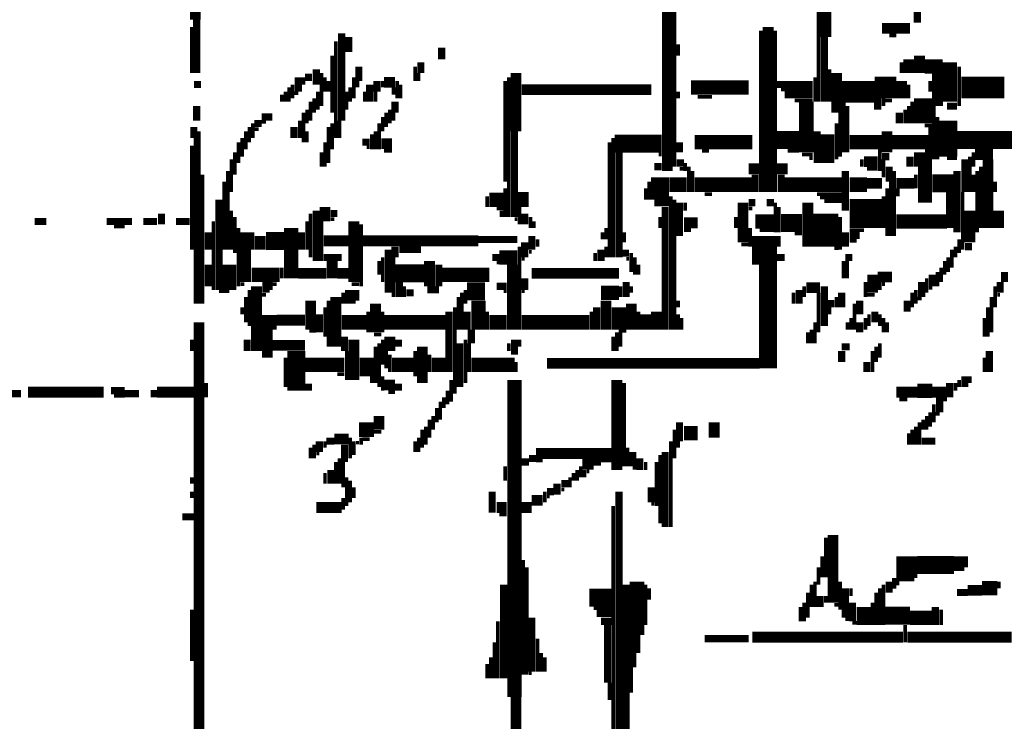
# Model space of a CAD drawing. Extents: x 0 to 55.9, y 0 to 33.6.
# Drawn here: x 17.7 to 19, y 21.2 to 22.1 of the extents above; entities that cross this region are included whole.
import ezdxf

# ---------------------------------------------------------------- set-up
doc = ezdxf.new("R2010")
doc.units = 0

msp = doc.modelspace()

# ---------------------------------------------------------------- linework, layer by layer
for points, const_width in [([(18.57, 22.917), (18.57, 21.932)], 0.015), ([(18.58, 22.913), (18.58, 21.938)], 0.005), ([(18.79, 22.173), (18.79, 22.118)], 0.015), ([(17.915, 22.163), (17.915, 22.142)], 0.015), ([(18.78, 22.153), (18.78, 22.028)], 0.005), ([(18.917, 22.158), (18.917, 22.138)], 0.01), ([(17.917, 22.142), (17.917, 22.068)], 0.01), ([(18.71, 22.132), (18.71, 21.903)], 0.015), ([(18.868, 22.13), (18.907, 22.13)], 0.015), ([(17.91, 22.132), (17.91, 22.068)], 0.005), ([(18.118, 22.123), (18.118, 22.002)], 0.01), ([(18.7, 22.127), (18.7, 21.903)], 0.005), ([(18.72, 22.127), (18.72, 21.903)], 0.005), ([(18.11, 22.112), (18.11, 21.978)], 0.005), ([(18.128, 22.118), (18.128, 22.097)], 0.01), ([(18.585, 22.108), (18.585, 22.092)], 0.005), ([(18.788, 22.118), (18.788, 22.028)], 0.01), ([(18.878, 22.12), (18.888, 22.12)], 0.005), ([(18.257, 22.103), (18.257, 22.087)], 0.01), ([(18.92, 22.092), (18.92, 22.068)], 0.015), ([(18.105, 22.092), (18.105, 22.013)], 0.005), ([(18.228, 22.083), (18.228, 22.068)], 0.01), ([(18.895, 22.083), (18.895, 22.068)], 0.005), ([(18.905, 22.087), (18.905, 22.068)], 0.015), ([(18.927, 22.077), (18.952, 22.077)], 0.02), ([(18.962, 22.083), (18.962, 22.028)], 0.02), ([(18.083, 22.073), (18.083, 22.052)], 0.01), ([(18.09, 22.068), (18.09, 22.022)], 0.005), ([(18.142, 22.077), (18.142, 22.057)], 0.01), ([(18.22, 22.077), (18.22, 22.057)], 0.005), ([(18.225, 22.068), (18.225, 22.057)], 0.005), ([(18.36, 22.068), (18.36, 21.987)], 0.015), ([(18.795, 22.073), (18.795, 22.028)], 0.005), ([(18.805, 22.068), (18.805, 22.013)], 0.015), ([(18.945, 22.068), (18.945, 22.022)], 0.015), ([(18.975, 22.077), (18.975, 22.022)], 0.005), ([(17.913, 22.052), (17.923, 22.052)], 0.01), ([(18.058, 22.062), (18.058, 22.042)], 0.01), ([(18.067, 22.062), (18.077, 22.062)], 0.01), ([(18.065, 22.062), (18.065, 22.052)], 0.005), ([(18.095, 22.062), (18.095, 22.042)], 0.005), ([(18.1, 22.057), (18.1, 22.042)], 0.005), ([(18.135, 22.062), (18.135, 22.033)], 0.005), ([(18.14, 22.057), (18.14, 22.048)], 0.005), ([(18.157, 22.052), (18.157, 22.028)], 0.01), ([(18.167, 22.057), (18.167, 22.042)], 0.01), ([(18.177, 22.055), (18.192, 22.055)], 0.015), ([(18.175, 22.057), (18.175, 22.048)], 0.005), ([(18.195, 22.057), (18.195, 22.033)], 0.005), ([(18.345, 22.057), (18.345, 21.917)], 0.005), ([(18.35, 22.062), (18.35, 21.868)], 0.005), ([(18.603, 22.048), (18.683, 22.048)], 0.02), ([(18.722, 22.052), (18.772, 22.052)], 0.01), ([(18.775, 22.062), (18.775, 22.028)], 0.005), ([(18.812, 22.042), (18.858, 22.042)], 0.03), ([(18.858, 22.048), (18.888, 22.048)], 0.03), ([(18.895, 22.057), (18.895, 22.033)], 0.015), ([(18.935, 22.057), (18.935, 22.042)], 0.005), ([(18.978, 22.048), (19.038, 22.048)], 0.03), ([(18.04, 22.042), (18.04, 22.028)], 0.005), ([(18.045, 22.048), (18.045, 22.028)], 0.005), ([(18.05, 22.052), (18.05, 22.033)], 0.005), ([(18.052, 22.04), (18.058, 22.04)], 0.005), ([(18.085, 22.042), (18.085, 22.017)], 0.005), ([(18.125, 22.042), (18.125, 22.017)], 0.005), ([(18.13, 22.048), (18.13, 22.028)], 0.005), ([(18.15, 22.042), (18.15, 22.028)], 0.005), ([(18.165, 22.042), (18.165, 22.028)], 0.005), ([(18.19, 22.048), (18.19, 22.038)], 0.005), ([(18.2, 22.052), (18.2, 22.033)], 0.005), ([(18.368, 22.045), (18.548, 22.045)], 0.015), ([(18.585, 22.042), (18.585, 22.033)], 0.005), ([(18.728, 22.045), (18.772, 22.045)], 0.005), ([(18.733, 22.038), (18.772, 22.038)], 0.01), ([(18.905, 22.052), (18.905, 22.033)], 0.005), ([(18.925, 22.033), (18.925, 21.998)], 0.025), ([(18.035, 22.038), (18.035, 22.028)], 0.005), ([(18.075, 22.028), (18.075, 22.002)], 0.005), ([(18.08, 22.033), (18.08, 22.013)], 0.005), ([(18.192, 22.028), (18.192, 22.013)], 0.01), ([(18.612, 22.035), (18.632, 22.035)], 0.005), ([(18.747, 22.03), (18.772, 22.03)], 0.005), ([(18.763, 22.028), (18.763, 21.958)], 0.02), ([(18.815, 22.028), (18.815, 21.958)], 0.005), ([(18.862, 22.033), (18.862, 22.017)], 0.01), ([(18.87, 22.033), (18.87, 22.022)], 0.005), ([(18.872, 22.03), (18.882, 22.03)], 0.005), ([(18.91, 22.028), (18.91, 21.998)], 0.005), ([(17.917, 22.022), (17.917, 22.002)], 0.01), ([(18.065, 22.013), (18.065, 21.972)], 0.005), ([(18.07, 22.017), (18.07, 21.998)], 0.005), ([(18.18, 22.013), (18.18, 21.993)], 0.005), ([(18.185, 22.017), (18.185, 21.998)], 0.005), ([(18.19, 22.013), (18.19, 22.002)], 0.005), ([(18.81, 22.013), (18.81, 21.952)], 0.005), ([(18.82, 22.022), (18.82, 21.958)], 0.005), ([(18.892, 22.013), (18.892, 21.998)], 0.01), ([(18.9, 22.017), (18.9, 21.998)], 0.005), ([(18.905, 22.022), (18.905, 21.998)], 0.005), ([(18.94, 22.022), (18.94, 21.948)], 0.005), ([(18.96, 22.002), (18.96, 21.952)], 0.025), ([(18.958, 22.022), (18.972, 22.022)], 0.01), ([(17.997, 21.998), (18.007, 21.998)], 0.01), ([(18.007, 22.007), (18.022, 22.007)], 0.01), ([(18.007, 22), (18.013, 22)], 0.005), ([(18.06, 22.002), (18.06, 21.978)], 0.005), ([(18.115, 22.002), (18.115, 21.978)], 0.005), ([(18.175, 22.007), (18.175, 21.987)], 0.005), ([(18.945, 22.007), (18.945, 21.948)], 0.005), ([(17.913, 21.993), (17.913, 21.978)], 0.01), ([(17.92, 21.987), (17.92, 21.748)], 0.005), ([(17.985, 21.987), (17.985, 21.962)], 0.005), ([(17.99, 21.993), (17.99, 21.972)], 0.005), ([(17.995, 21.998), (17.995, 21.978)], 0.005), ([(17.997, 21.99), (18.003, 21.99)], 0.005), ([(18.052, 21.993), (18.052, 21.978)], 0.01), ([(18.07, 21.987), (18.07, 21.972)], 0.005), ([(18.1, 21.993), (18.1, 21.943)], 0.005), ([(18.105, 21.998), (18.105, 21.962)], 0.005), ([(18.165, 21.987), (18.165, 21.962)], 0.005), ([(18.17, 21.998), (18.17, 21.962)], 0.005), ([(18.358, 21.987), (18.358, 21.868)], 0.01), ([(18.722, 21.975), (18.753, 21.975)], 0.025), ([(18.778, 21.987), (18.778, 21.943)], 0.01), ([(18.792, 21.983), (18.792, 21.943)], 0.02), ([(18.805, 21.998), (18.805, 21.948)], 0.005), ([(18.875, 21.987), (18.875, 21.958)], 0.015), ([(18.927, 21.995), (18.938, 21.995)], 0.005), ([(18.935, 21.993), (18.935, 21.888)], 0.005), ([(18.972, 21.975), (19.058, 21.975)], 0.025), ([(17.915, 21.978), (17.915, 21.748)], 0.005), ([(17.975, 21.972), (17.975, 21.943)], 0.005), ([(17.98, 21.978), (17.98, 21.952)], 0.005), ([(18.095, 21.972), (18.095, 21.938)], 0.005), ([(18.147, 21.972), (18.157, 21.972)], 0.01), ([(18.16, 21.983), (18.16, 21.962)], 0.005), ([(18.173, 21.97), (18.188, 21.97)], 0.015), ([(18.497, 21.97), (18.562, 21.97)], 0.025), ([(18.49, 21.972), (18.49, 21.812)], 0.005), ([(18.495, 21.978), (18.495, 21.812)], 0.005), ([(18.587, 21.972), (18.587, 21.958)], 0.01), ([(18.608, 21.972), (18.688, 21.972)], 0.02), ([(18.823, 21.972), (18.868, 21.972)], 0.02), ([(18.882, 21.972), (18.933, 21.972)], 0.02), ([(17.91, 21.967), (17.91, 21.823)], 0.005), ([(17.97, 21.958), (17.97, 21.927)], 0.005), ([(18.09, 21.958), (18.09, 21.938)], 0.005), ([(18.153, 21.965), (18.157, 21.965)], 0.005), ([(18.177, 21.96), (18.188, 21.96)], 0.005), ([(18.503, 21.958), (18.503, 21.812)], 0.01), ([(18.618, 21.96), (18.628, 21.96)], 0.005), ([(18.737, 21.96), (18.753, 21.96)], 0.005), ([(18.865, 21.962), (18.865, 21.932)], 0.005), ([(18.92, 21.958), (18.92, 21.938)], 0.015), ([(18.93, 21.962), (18.93, 21.888)], 0.005), ([(18.997, 21.955), (19.022, 21.955)], 0.015), ([(18.995, 21.958), (18.995, 21.938)], 0.005), ([(17.965, 21.948), (17.965, 21.903)], 0.005), ([(18.558, 21.955), (18.562, 21.955)], 0.005), ([(18.583, 21.943), (18.593, 21.943)], 0.01), ([(18.757, 21.955), (18.772, 21.955)], 0.005), ([(18.767, 21.95), (18.772, 21.95)], 0.005), ([(18.843, 21.945), (18.862, 21.945)], 0.015), ([(18.84, 21.948), (18.84, 21.938)], 0.005), ([(18.868, 21.952), (18.878, 21.952)], 0.01), ([(18.87, 21.948), (18.87, 21.923)], 0.005), ([(18.907, 21.952), (18.907, 21.938)], 0.01), ([(18.958, 21.95), (18.972, 21.95)], 0.005), ([(18.983, 21.948), (18.983, 21.903)], 0.01), ([(18.99, 21.952), (18.99, 21.903)], 0.005), ([(19.015, 21.948), (19.015, 21.853)], 0.015), ([(17.96, 21.932), (17.96, 21.823)], 0.005), ([(18.552, 21.938), (18.562, 21.938)], 0.01), ([(18.56, 21.923), (18.56, 21.892)], 0.025), ([(18.587, 21.935), (18.593, 21.935)], 0.005), ([(18.595, 21.943), (18.595, 21.932)], 0.005), ([(18.6, 21.938), (18.6, 21.903)], 0.005), ([(18.605, 21.932), (18.605, 21.903)], 0.005), ([(18.683, 21.935), (18.698, 21.935)], 0.015), ([(18.722, 21.935), (18.737, 21.935)], 0.015), ([(18.817, 21.932), (18.817, 21.877)], 0.01), ([(18.847, 21.935), (18.862, 21.935)], 0.005), ([(18.878, 21.938), (18.878, 21.917)], 0.01), ([(18.885, 21.932), (18.885, 21.842)], 0.005), ([(18.923, 21.938), (18.923, 21.888)], 0.01), ([(18.972, 21.932), (18.972, 21.847)], 0.01), ([(19, 21.932), (19, 21.847)], 0.005), ([(19.005, 21.938), (19.005, 21.853)], 0.005), ([(17.925, 21.927), (17.925, 21.748)], 0.005), ([(17.955, 21.917), (17.955, 21.823)], 0.005), ([(18.545, 21.917), (18.545, 21.892)], 0.005), ([(18.573, 21.913), (18.597, 21.913)], 0.02), ([(18.608, 21.913), (18.688, 21.913)], 0.02), ([(18.692, 21.927), (18.692, 21.903)], 0.01), ([(18.728, 21.927), (18.728, 21.903)], 0.01), ([(18.733, 21.913), (18.812, 21.913)], 0.02), ([(18.823, 21.913), (18.847, 21.913)], 0.02), ([(18.847, 21.915), (18.868, 21.915)], 0.015), ([(18.88, 21.917), (18.88, 21.842)], 0.005), ([(18.888, 21.915), (18.913, 21.915)], 0.015), ([(18.915, 21.927), (18.915, 21.908)], 0.005), ([(18.938, 21.915), (18.968, 21.915)], 0.025), ([(18.995, 21.927), (18.995, 21.903)], 0.005), ([(19.025, 21.917), (19.025, 21.903)], 0.005), ([(18.345, 21.908), (18.345, 21.868)], 0.005), ([(18.37, 21.903), (18.37, 21.882)], 0.015), ([(18.54, 21.908), (18.54, 21.892)], 0.005), ([(18.875, 21.908), (18.875, 21.842)], 0.005), ([(18.89, 21.908), (18.89, 21.897)], 0.005), ([(18.962, 21.903), (18.962, 21.853)], 0.01), ([(18.98, 21.903), (18.98, 21.823)], 0.005), ([(17.948, 21.892), (17.948, 21.767)], 0.01), ([(18.323, 21.892), (18.343, 21.892)], 0.02), ([(18.32, 21.897), (18.32, 21.882)], 0.005), ([(18.552, 21.888), (18.573, 21.888)], 0.01), ([(18.575, 21.897), (18.575, 21.712)], 0.005), ([(18.58, 21.892), (18.58, 21.712)], 0.005), ([(18.587, 21.888), (18.587, 21.842)], 0.01), ([(18.622, 21.9), (18.632, 21.9)], 0.005), ([(18.675, 21.888), (18.675, 21.833)], 0.015), ([(18.683, 21.888), (18.692, 21.888)], 0.01), ([(18.708, 21.888), (18.718, 21.888)], 0.01), ([(18.765, 21.888), (18.765, 21.827)], 0.015), ([(18.778, 21.9), (18.812, 21.9)], 0.005), ([(18.782, 21.895), (18.812, 21.895)], 0.005), ([(18.788, 21.89), (18.812, 21.89)], 0.005), ([(18.823, 21.873), (18.868, 21.873)], 0.04), ([(18.87, 21.897), (18.87, 21.853)], 0.005), ([(17.868, 21.873), (17.868, 21.858)], 0.01), ([(17.965, 21.877), (17.965, 21.823)], 0.005), ([(18.083, 21.877), (18.083, 21.807)], 0.01), ([(18.095, 21.882), (18.095, 21.862)], 0.015), ([(18.103, 21.873), (18.112, 21.873)], 0.01), ([(18.333, 21.88), (18.343, 21.88)], 0.005), ([(18.34, 21.877), (18.34, 21.868)], 0.005), ([(18.365, 21.882), (18.365, 21.858)], 0.005), ([(18.372, 21.873), (18.372, 21.858)], 0.01), ([(18.567, 21.882), (18.567, 21.712)], 0.01), ([(18.595, 21.888), (18.595, 21.877)], 0.005), ([(18.683, 21.88), (18.688, 21.88)], 0.005), ([(18.72, 21.888), (18.72, 21.847)], 0.005), ([(18.725, 21.882), (18.725, 21.847)], 0.005), ([(18.79, 21.873), (18.79, 21.827)], 0.035), ([(18.99, 21.877), (18.99, 21.833)], 0.015), ([(19.03, 21.877), (19.03, 21.853)], 0.015), ([(17.692, 21.862), (17.708, 21.862)], 0.01), ([(17.792, 21.862), (17.827, 21.862)], 0.01), ([(17.843, 21.862), (17.862, 21.862)], 0.01), ([(17.888, 21.862), (17.907, 21.862)], 0.01), ([(17.94, 21.862), (17.94, 21.767)], 0.005), ([(17.97, 21.868), (17.97, 21.818)], 0.005), ([(18.07, 21.862), (18.07, 21.823)], 0.005), ([(18.075, 21.873), (18.075, 21.812)], 0.005), ([(18.09, 21.862), (18.09, 21.807)], 0.005), ([(18.103, 21.865), (18.108, 21.865)], 0.005), ([(18.135, 21.862), (18.135, 21.778)], 0.015), ([(18.358, 21.865), (18.362, 21.865)], 0.005), ([(18.38, 21.868), (18.38, 21.853)], 0.005), ([(18.385, 21.862), (18.385, 21.853)], 0.005), ([(18.56, 21.868), (18.56, 21.853)], 0.005), ([(18.593, 21.86), (18.612, 21.86)], 0.015), ([(18.665, 21.868), (18.665, 21.853)], 0.005), ([(18.692, 21.862), (18.718, 21.862)], 0.02), ([(18.728, 21.86), (18.757, 21.86)], 0.025), ([(18.81, 21.868), (18.81, 21.823)], 0.005), ([(18.888, 21.862), (18.958, 21.862)], 0.02), ([(17.802, 21.855), (17.817, 21.855)], 0.005), ([(17.933, 21.847), (17.933, 21.823)], 0.01), ([(17.975, 21.853), (17.975, 21.772)], 0.005), ([(17.987, 21.847), (17.987, 21.823)], 0.02), ([(18.048, 21.853), (18.048, 21.783)], 0.02), ([(18.062, 21.847), (18.062, 21.823)], 0.01), ([(18.145, 21.858), (18.145, 21.772)], 0.005), ([(18.485, 21.853), (18.485, 21.837)], 0.005), ([(18.593, 21.85), (18.603, 21.85)], 0.005), ([(18.685, 21.853), (18.685, 21.827)], 0.005), ([(18.705, 21.842), (18.705, 21.802)], 0.035), ([(18.698, 21.85), (18.718, 21.85)], 0.005), ([(18.817, 21.847), (18.817, 21.827)], 0.01), ([(18.823, 21.845), (18.837, 21.845)], 0.015), ([(18.837, 21.85), (18.843, 21.85)], 0.005), ([(18.005, 21.842), (18.005, 21.823)], 0.015), ([(18.013, 21.835), (18.038, 21.835)], 0.025), ([(18.093, 21.835), (18.128, 21.835)], 0.015), ([(18.147, 21.835), (18.308, 21.835)], 0.015), ([(18.308, 21.837), (18.362, 21.837)], 0.01), ([(18.372, 21.833), (18.372, 21.812)], 0.01), ([(18.382, 21.842), (18.382, 21.823)], 0.01), ([(18.39, 21.837), (18.39, 21.827)], 0.005), ([(18.48, 21.847), (18.48, 21.837)], 0.005), ([(18.51, 21.847), (18.51, 21.833)], 0.005), ([(18.725, 21.842), (18.725, 21.827)], 0.005), ([(18.747, 21.845), (18.757, 21.845)], 0.005), ([(18.823, 21.835), (18.833, 21.835)], 0.005), ([(18.975, 21.837), (18.975, 21.818)], 0.005), ([(17.985, 21.823), (17.985, 21.778)], 0.015), ([(18.183, 21.823), (18.183, 21.763)], 0.01), ([(18.192, 21.827), (18.192, 21.812)], 0.01), ([(18.198, 21.823), (18.228, 21.823)], 0.01), ([(18.365, 21.827), (18.365, 21.712)], 0.005), ([(18.478, 21.823), (18.478, 21.807)], 0.01), ([(18.485, 21.827), (18.485, 21.812)], 0.005), ([(18.673, 21.83), (18.683, 21.83)], 0.005), ([(18.802, 21.825), (18.808, 21.825)], 0.005), ([(18.965, 21.823), (18.965, 21.798)], 0.005), ([(18.97, 21.827), (18.97, 21.812)], 0.005), ([(18.983, 21.827), (18.993, 21.827)], 0.01), ([(17.962, 21.802), (17.962, 21.767)], 0.02), ([(18.093, 21.812), (18.118, 21.812)], 0.01), ([(18.105, 21.807), (18.105, 21.783)], 0.015), ([(18.17, 21.807), (18.17, 21.788)], 0.005), ([(18.175, 21.812), (18.175, 21.778)], 0.005), ([(18.19, 21.812), (18.19, 21.757)], 0.005), ([(18.24, 21.807), (18.24, 21.772)], 0.015), ([(18.327, 21.812), (18.337, 21.812)], 0.01), ([(18.337, 21.812), (18.362, 21.812)], 0.02), ([(18.355, 21.802), (18.355, 21.712)], 0.015), ([(18.368, 21.81), (18.372, 21.81)], 0.005), ([(18.378, 21.82), (18.382, 21.82)], 0.005), ([(18.47, 21.818), (18.47, 21.807)], 0.005), ([(18.507, 21.818), (18.517, 21.818)], 0.01), ([(18.513, 21.81), (18.517, 21.81)], 0.005), ([(18.52, 21.818), (18.52, 21.792)], 0.005), ([(18.525, 21.812), (18.525, 21.788)], 0.005), ([(18.71, 21.802), (18.71, 21.658)], 0.025), ([(18.722, 21.812), (18.733, 21.812)], 0.01), ([(18.817, 21.812), (18.827, 21.812)], 0.01), ([(18.817, 21.807), (18.817, 21.783)], 0.01), ([(18.955, 21.807), (18.955, 21.788)], 0.005), ([(18.96, 21.812), (18.96, 21.792)], 0.005), ([(17.933, 21.802), (17.933, 21.772)], 0.01), ([(17.993, 21.788), (18.032, 21.788)], 0.02), ([(18.035, 21.798), (18.035, 21.783)], 0.005), ([(18.058, 21.79), (18.097, 21.79)], 0.015), ([(18.112, 21.79), (18.128, 21.79)], 0.015), ([(18.192, 21.79), (18.233, 21.79)], 0.025), ([(18.257, 21.788), (18.323, 21.788)], 0.02), ([(18.253, 21.802), (18.253, 21.772)], 0.01), ([(18.333, 21.805), (18.337, 21.805)], 0.005), ([(18.382, 21.79), (18.503, 21.79)], 0.015), ([(18.53, 21.802), (18.53, 21.788)], 0.005), ([(18.95, 21.798), (18.95, 21.778)], 0.005), ([(19.038, 21.792), (19.038, 21.778)], 0.01), ([(18.013, 21.778), (18.013, 21.763)], 0.01), ([(18.198, 21.778), (18.198, 21.757)], 0.01), ([(18.372, 21.783), (18.372, 21.767)], 0.01), ([(18.513, 21.778), (18.513, 21.757)], 0.01), ([(18.855, 21.788), (18.855, 21.763)], 0.015), ([(18.862, 21.785), (18.882, 21.785)], 0.015), ([(18.923, 21.778), (18.923, 21.757)], 0.01), ([(18.93, 21.783), (18.93, 21.763)], 0.005), ([(18.938, 21.788), (18.938, 21.772)], 0.01), ([(18.945, 21.792), (18.945, 21.772)], 0.005), ([(19.032, 21.778), (19.032, 21.763)], 0.01), ([(17.978, 21.775), (17.983, 21.775)], 0.005), ([(17.99, 21.767), (17.99, 21.717)], 0.005), ([(18, 21.772), (18, 21.682)], 0.015), ([(18.02, 21.778), (18.02, 21.767)], 0.005), ([(18.022, 21.775), (18.028, 21.775)], 0.005), ([(18.13, 21.767), (18.13, 21.748)], 0.015), ([(18.132, 21.775), (18.142, 21.775)], 0.005), ([(18.14, 21.767), (18.14, 21.752)], 0.005), ([(18.205, 21.772), (18.205, 21.757)], 0.005), ([(18.237, 21.767), (18.253, 21.767)], 0.01), ([(18.292, 21.765), (18.317, 21.765)], 0.025), ([(18.29, 21.767), (18.29, 21.748)], 0.005), ([(18.333, 21.772), (18.347, 21.772)], 0.01), ([(18.478, 21.763), (18.503, 21.763)], 0.02), ([(18.505, 21.772), (18.505, 21.757)], 0.005), ([(18.52, 21.772), (18.52, 21.763)], 0.005), ([(18.753, 21.767), (18.753, 21.748)], 0.01), ([(18.763, 21.77), (18.782, 21.77)], 0.015), ([(18.76, 21.772), (18.76, 21.757)], 0.005), ([(18.788, 21.772), (18.788, 21.717)], 0.01), ([(18.845, 21.778), (18.845, 21.757)], 0.005), ([(18.865, 21.778), (18.865, 21.767)], 0.005), ([(18.868, 21.775), (18.872, 21.775)], 0.005), ([(18.915, 21.767), (18.915, 21.748)], 0.005), ([(18.933, 21.77), (18.938, 21.77)], 0.005), ([(19.025, 21.772), (19.025, 21.743)], 0.005), ([(17.948, 21.765), (17.962, 21.765)], 0.005), ([(17.985, 21.757), (17.985, 21.722)], 0.005), ([(18.007, 21.76), (18.013, 21.76)], 0.005), ([(18.075, 21.752), (18.075, 21.712)], 0.015), ([(18.11, 21.757), (18.11, 21.688)], 0.015), ([(18.12, 21.763), (18.12, 21.748)], 0.005), ([(18.165, 21.748), (18.165, 21.708)], 0.015), ([(18.208, 21.763), (18.218, 21.763)], 0.01), ([(18.28, 21.757), (18.28, 21.712)], 0.005), ([(18.285, 21.763), (18.285, 21.712)], 0.005), ([(18.308, 21.752), (18.308, 21.712)], 0.02), ([(18.343, 21.765), (18.347, 21.765)], 0.005), ([(18.368, 21.765), (18.372, 21.765)], 0.005), ([(18.485, 21.752), (18.485, 21.712)], 0.015), ([(18.52, 21.748), (18.52, 21.712)], 0.015), ([(18.745, 21.763), (18.745, 21.748)], 0.005), ([(18.78, 21.763), (18.78, 21.708)], 0.005), ([(18.805, 21.757), (18.805, 21.743)], 0.005), ([(18.812, 21.763), (18.812, 21.743)], 0.01), ([(18.837, 21.752), (18.837, 21.733)], 0.01), ([(18.847, 21.76), (18.858, 21.76)], 0.005), ([(18.903, 21.752), (18.903, 21.737)], 0.01), ([(18.91, 21.763), (18.91, 21.743)], 0.005), ([(18.917, 21.755), (18.923, 21.755)], 0.005), ([(19.02, 21.757), (19.02, 21.708)], 0.005), ([(19.028, 21.76), (19.032, 21.76)], 0.005), ([(17.98, 21.743), (17.98, 21.733)], 0.005), ([(18.095, 21.743), (18.095, 21.702)], 0.005), ([(18.1, 21.752), (18.1, 21.688)], 0.005), ([(18.267, 21.737), (18.267, 21.653)], 0.01), ([(18.275, 21.743), (18.275, 21.623)], 0.005), ([(18.292, 21.737), (18.292, 21.712)], 0.01), ([(18.472, 21.743), (18.472, 21.712)], 0.01), ([(18.503, 21.743), (18.503, 21.712)], 0.02), ([(18.555, 21.737), (18.555, 21.712)], 0.015), ([(18.585, 21.752), (18.585, 21.743)], 0.005), ([(18.792, 21.748), (18.802, 21.748)], 0.01), ([(18.795, 21.743), (18.795, 21.733)], 0.005), ([(18.83, 21.748), (18.83, 21.712)], 0.005), ([(18.858, 21.737), (18.858, 21.722)], 0.01), ([(19.015, 21.743), (19.015, 21.702)], 0.005), ([(17.92, 21.722), (17.92, 21.033)], 0.015), ([(18.007, 21.722), (18.028, 21.722)], 0.02), ([(18.028, 21.725), (18.067, 21.725)], 0.015), ([(18.087, 21.733), (18.087, 21.708)], 0.01), ([(18.118, 21.722), (18.153, 21.722)], 0.02), ([(18.155, 21.737), (18.155, 21.708)], 0.005), ([(18.177, 21.722), (18.263, 21.722)], 0.02), ([(18.175, 21.737), (18.175, 21.708)], 0.005), ([(18.323, 21.722), (18.347, 21.722)], 0.02), ([(18.32, 21.737), (18.32, 21.712)], 0.005), ([(18.368, 21.722), (18.462, 21.722)], 0.02), ([(18.465, 21.737), (18.465, 21.712)], 0.005), ([(18.53, 21.737), (18.53, 21.712)], 0.005), ([(18.54, 21.733), (18.54, 21.712)], 0.015), ([(18.585, 21.733), (18.585, 21.712)], 0.005), ([(18.59, 21.728), (18.59, 21.712)], 0.005), ([(18.825, 21.728), (18.825, 21.712)], 0.005), ([(18.845, 21.728), (18.845, 21.712)], 0.005), ([(18.85, 21.733), (18.85, 21.717)], 0.005), ([(18.865, 21.733), (18.865, 21.717)], 0.005), ([(18.87, 21.728), (18.87, 21.708)], 0.005), ([(19.01, 21.728), (19.01, 21.702)], 0.005), ([(18.015, 21.712), (18.015, 21.673)], 0.015), ([(18.298, 21.712), (18.298, 21.693)], 0.01), ([(18.505, 21.712), (18.505, 21.688)], 0.005), ([(18.77, 21.712), (18.77, 21.693)], 0.005), ([(18.775, 21.722), (18.775, 21.693)], 0.005), ([(18.82, 21.722), (18.82, 21.712)], 0.005), ([(18.837, 21.722), (18.837, 21.708)], 0.01), ([(18.875, 21.722), (18.875, 21.708)], 0.005), ([(17.91, 21.698), (17.91, 21.682)], 0.005), ([(17.987, 21.698), (17.987, 21.682)], 0.01), ([(18.073, 21.71), (18.083, 21.71)], 0.005), ([(18.122, 21.702), (18.122, 21.682)], 0.01), ([(18.135, 21.698), (18.135, 21.642)], 0.015), ([(18.163, 21.705), (18.173, 21.705)], 0.005), ([(18.175, 21.698), (18.175, 21.663)], 0.005), ([(18.185, 21.702), (18.185, 21.682)], 0.015), ([(18.29, 21.698), (18.29, 21.638)], 0.005), ([(18.358, 21.698), (18.358, 21.677)], 0.01), ([(18.365, 21.698), (18.365, 21.688)], 0.005), ([(18.495, 21.702), (18.495, 21.682)], 0.005), ([(18.5, 21.708), (18.5, 21.682)], 0.005), ([(18.507, 21.71), (18.513, 21.71)], 0.005), ([(18.765, 21.708), (18.765, 21.693)], 0.005), ([(18.022, 21.69), (18.067, 21.69)], 0.015), ([(18.055, 21.682), (18.055, 21.627)], 0.025), ([(18.165, 21.688), (18.165, 21.638)], 0.005), ([(18.17, 21.693), (18.17, 21.632)], 0.005), ([(18.192, 21.693), (18.202, 21.693)], 0.01), ([(18.23, 21.688), (18.23, 21.638)], 0.015), ([(18.282, 21.693), (18.282, 21.632)], 0.01), ([(18.295, 21.693), (18.295, 21.653)], 0.005), ([(18.35, 21.693), (18.35, 21.682)], 0.005), ([(18.812, 21.688), (18.823, 21.688)], 0.01), ([(18.812, 21.682), (18.812, 21.667)], 0.01), ([(18.86, 21.688), (18.86, 21.667)], 0.005), ([(18.865, 21.693), (18.865, 21.673)], 0.005), ([(19.017, 21.682), (19.017, 21.653)], 0.01), ([(18.04, 21.673), (18.04, 21.632)], 0.005), ([(18.067, 21.663), (18.122, 21.663)], 0.02), ([(18.125, 21.682), (18.125, 21.642)], 0.005), ([(18.153, 21.673), (18.153, 21.647)], 0.02), ([(18.18, 21.682), (18.18, 21.658)], 0.005), ([(18.188, 21.663), (18.218, 21.663)], 0.02), ([(18.185, 21.677), (18.185, 21.653)], 0.005), ([(18.22, 21.682), (18.22, 21.647)], 0.005), ([(18.243, 21.663), (18.263, 21.663)], 0.02), ([(18.24, 21.677), (18.24, 21.653)], 0.005), ([(18.298, 21.663), (18.358, 21.663)], 0.02), ([(18.855, 21.682), (18.855, 21.653)], 0.005), ([(19.01, 21.673), (19.01, 21.653)], 0.005), ([(18.36, 21.667), (18.36, 21.653)], 0.005), ([(18.403, 21.665), (18.698, 21.665)], 0.015), ([(18.847, 21.667), (18.847, 21.653)], 0.01), ([(18.112, 21.65), (18.122, 21.65)], 0.005), ([(18.16, 21.647), (18.16, 21.638)], 0.005), ([(18.175, 21.647), (18.175, 21.627)], 0.005), ([(18.358, 21.642), (18.358, 21.202)], 0.02), ([(18.5, 21.642), (18.5, 21.517)], 0.015), ([(18.983, 21.647), (18.983, 21.632)], 0.01), ([(18.99, 21.647), (18.99, 21.638)], 0.005), ([(17.683, 21.625), (17.788, 21.625)], 0.015), ([(17.798, 21.627), (17.817, 21.627)], 0.01), ([(17.862, 21.625), (17.913, 21.625)], 0.015), ([(17.93, 21.638), (17.93, 21.618)], 0.005), ([(18.067, 21.632), (18.077, 21.632)], 0.01), ([(18.177, 21.635), (18.192, 21.635)], 0.015), ([(18.192, 21.632), (18.202, 21.632)], 0.01), ([(18.27, 21.642), (18.27, 21.612)], 0.005), ([(18.51, 21.638), (18.51, 21.522)], 0.005), ([(18.888, 21.625), (18.917, 21.625)], 0.015), ([(18.917, 21.627), (18.938, 21.627)], 0.02), ([(18.938, 21.625), (18.958, 21.625)], 0.015), ([(18.962, 21.638), (18.962, 21.618)], 0.01), ([(18.97, 21.638), (18.97, 21.627)], 0.005), ([(18.975, 21.642), (18.975, 21.632)], 0.005), ([(17.567, 21.623), (17.673, 21.623)], 0.01), ([(17.802, 21.62), (17.817, 21.62)], 0.005), ([(17.817, 21.623), (17.837, 21.623)], 0.01), ([(17.853, 21.623), (17.862, 21.623)], 0.01), ([(18.183, 21.625), (18.192, 21.625)], 0.005), ([(18.26, 21.618), (18.26, 21.603)], 0.005), ([(18.265, 21.627), (18.265, 21.608)], 0.005), ([(18.948, 21.618), (18.948, 21.597)], 0.01), ([(18.25, 21.603), (18.25, 21.583)], 0.005), ([(18.255, 21.612), (18.255, 21.587)], 0.005), ([(18.892, 21.615), (18.903, 21.615)], 0.005), ([(18.94, 21.608), (18.94, 21.583)], 0.005), ([(18.952, 21.615), (18.958, 21.615)], 0.005), ([(18.17, 21.592), (18.17, 21.573)], 0.015), ([(18.245, 21.592), (18.245, 21.573)], 0.005), ([(18.93, 21.592), (18.93, 21.573)], 0.005), ([(18.935, 21.597), (18.935, 21.577)], 0.005), ([(18.942, 21.595), (18.948, 21.595)], 0.005), ([(18.142, 21.573), (18.163, 21.573)], 0.02), ([(18.235, 21.577), (18.235, 21.552)], 0.005), ([(18.24, 21.587), (18.24, 21.562)], 0.005), ([(18.587, 21.583), (18.587, 21.557)], 0.01), ([(18.593, 21.568), (18.612, 21.568)], 0.02), ([(18.635, 21.583), (18.635, 21.562)], 0.015), ([(18.915, 21.577), (18.915, 21.552)], 0.005), ([(18.92, 21.583), (18.92, 21.552)], 0.005), ([(18.925, 21.587), (18.925, 21.573)], 0.005), ([(18.108, 21.56), (18.128, 21.56)], 0.015), ([(18.13, 21.562), (18.13, 21.533)], 0.005), ([(18.145, 21.562), (18.145, 21.552)], 0.005), ([(18.163, 21.57), (18.173, 21.57)], 0.005), ([(18.225, 21.562), (18.225, 21.542)], 0.005), ([(18.23, 21.573), (18.23, 21.548)], 0.005), ([(18.58, 21.573), (18.58, 21.533)], 0.005), ([(18.905, 21.568), (18.905, 21.552)], 0.005), ([(18.91, 21.573), (18.91, 21.552)], 0.005), ([(18.075, 21.548), (18.075, 21.533)], 0.005), ([(18.08, 21.552), (18.08, 21.533)], 0.005), ([(18.087, 21.557), (18.087, 21.542)], 0.01), ([(18.097, 21.557), (18.108, 21.557)], 0.01), ([(18.095, 21.557), (18.095, 21.548)], 0.005), ([(18.122, 21.552), (18.122, 21.528)], 0.01), ([(18.135, 21.557), (18.135, 21.538)], 0.005), ([(18.138, 21.555), (18.142, 21.555)], 0.005), ([(18.147, 21.56), (18.157, 21.56)], 0.005), ([(18.22, 21.557), (18.22, 21.542)], 0.005), ([(18.515, 21.548), (18.515, 21.522)], 0.005), ([(18.575, 21.557), (18.575, 21.438)], 0.005), ([(18.585, 21.557), (18.585, 21.548)], 0.005), ([(18.923, 21.557), (18.942, 21.557)], 0.01), ([(18.083, 21.54), (18.087, 21.54)], 0.005), ([(18.378, 21.533), (18.388, 21.533)], 0.01), ([(18.388, 21.54), (18.493, 21.54)], 0.015), ([(18.522, 21.542), (18.522, 21.522)], 0.01), ([(18.532, 21.533), (18.532, 21.517)], 0.01), ([(18.56, 21.538), (18.56, 21.443)], 0.005), ([(18.567, 21.542), (18.567, 21.438)], 0.01), ([(18.11, 21.528), (18.11, 21.498)], 0.005), ([(18.115, 21.533), (18.115, 21.498)], 0.005), ([(18.12, 21.528), (18.12, 21.493)], 0.005), ([(18.345, 21.522), (18.345, 21.502)], 0.005), ([(18.368, 21.528), (18.378, 21.528)], 0.01), ([(18.388, 21.53), (18.397, 21.53)], 0.005), ([(18.452, 21.525), (18.468, 21.525)], 0.015), ([(18.45, 21.522), (18.45, 21.507)], 0.005), ([(18.468, 21.528), (18.478, 21.528)], 0.01), ([(18.478, 21.53), (18.493, 21.53)], 0.005), ([(18.522, 21.52), (18.528, 21.52)], 0.005), ([(18.54, 21.528), (18.54, 21.517)], 0.005), ([(18.555, 21.528), (18.555, 21.467)], 0.005), ([(17.91, 21.507), (17.91, 21.498)], 0.005), ([(18.095, 21.513), (18.095, 21.498)], 0.005), ([(18.103, 21.517), (18.103, 21.498)], 0.01), ([(18.125, 21.507), (18.125, 21.467)], 0.005), ([(18.435, 21.507), (18.435, 21.493)], 0.005), ([(18.44, 21.513), (18.44, 21.502)], 0.005), ([(18.445, 21.517), (18.445, 21.502)], 0.005), ([(18.455, 21.517), (18.455, 21.507)], 0.005), ([(18.458, 21.515), (18.462, 21.515)], 0.005), ([(18.13, 21.502), (18.13, 21.472)], 0.005), ([(18.135, 21.493), (18.135, 21.478)], 0.005), ([(18.417, 21.498), (18.417, 21.483)], 0.01), ([(18.423, 21.498), (18.433, 21.498)], 0.01), ([(18.548, 21.493), (18.548, 21.472)], 0.01), ([(17.91, 21.487), (17.91, 21.478)], 0.005), ([(18.327, 21.487), (18.327, 21.458)], 0.01), ([(18.382, 21.475), (18.397, 21.475)], 0.015), ([(18.4, 21.487), (18.4, 21.472)], 0.005), ([(18.403, 21.487), (18.413, 21.487)], 0.01), ([(18.403, 21.48), (18.407, 21.48)], 0.005), ([(18.423, 21.49), (18.427, 21.49)], 0.005), ([(18.503, 21.487), (18.503, 20.908)], 0.01), ([(18.083, 21.465), (18.118, 21.465)], 0.015), ([(18.12, 21.478), (18.12, 21.462)], 0.005), ([(18.333, 21.465), (18.347, 21.465)], 0.015), ([(18.368, 21.465), (18.382, 21.465)], 0.015), ([(18.495, 21.467), (18.495, 21.052)], 0.005), ([(18.548, 21.47), (18.552, 21.47)], 0.005), ([(17.897, 21.452), (17.913, 21.452)], 0.01), ([(18.337, 21.455), (18.347, 21.455)], 0.005), ([(18.8, 21.427), (18.8, 21.333)], 0.015), ([(18.79, 21.423), (18.79, 21.368)], 0.005), ([(18.785, 21.397), (18.785, 21.368)], 0.005), ([(18.975, 21.397), (18.975, 21.377)], 0.015), ([(18.985, 21.397), (18.985, 21.382)], 0.005), ([(18.37, 21.392), (18.37, 21.233)], 0.005), ([(18.888, 21.382), (18.917, 21.382)], 0.03), ([(18.917, 21.385), (18.968, 21.385)], 0.025), ([(18.375, 21.382), (18.375, 21.233)], 0.005), ([(18.78, 21.382), (18.78, 21.358)], 0.005), ([(18.343, 21.358), (18.343, 21.228)], 0.01), ([(18.513, 21.358), (18.513, 21.142)], 0.01), ([(18.528, 21.362), (18.528, 21.288)], 0.02), ([(18.54, 21.358), (18.54, 21.302)], 0.005), ([(18.77, 21.358), (18.77, 21.327)], 0.005), ([(18.775, 21.362), (18.775, 21.327)], 0.005), ([(18.81, 21.362), (18.81, 21.323)], 0.005), ([(18.87, 21.358), (18.87, 21.302)], 0.005), ([(18.878, 21.362), (18.878, 21.347)], 0.01), ([(18.882, 21.362), (18.892, 21.362)], 0.01), ([(18.892, 21.365), (18.913, 21.365)], 0.005), ([(19.007, 21.353), (19.028, 21.353)], 0.02), ([(19.03, 21.362), (19.03, 21.353)], 0.005), ([(18.462, 21.34), (18.493, 21.34)], 0.025), ([(18.545, 21.353), (18.545, 21.337)], 0.005), ([(18.765, 21.347), (18.765, 21.312)], 0.005), ([(18.782, 21.342), (18.782, 21.327)], 0.01), ([(18.817, 21.353), (18.817, 21.312)], 0.01), ([(18.825, 21.353), (18.825, 21.342)], 0.005), ([(18.86, 21.347), (18.86, 21.302)], 0.005), ([(18.865, 21.353), (18.865, 21.302)], 0.005), ([(18.882, 21.355), (18.888, 21.355)], 0.005), ([(18.972, 21.347), (18.987, 21.347)], 0.01), ([(18.987, 21.35), (19.007, 21.35)], 0.015), ([(18.76, 21.333), (18.76, 21.307)], 0.005), ([(18.79, 21.342), (18.79, 21.333)], 0.005), ([(18.802, 21.33), (18.808, 21.33)], 0.005), ([(18.827, 21.333), (18.827, 21.307)], 0.01), ([(18.843, 21.327), (18.843, 21.302)], 0.02), ([(18.855, 21.333), (18.855, 21.302)], 0.005), ([(18.942, 21.327), (18.942, 21.302)], 0.01), ([(17.91, 21.323), (17.91, 21.252)], 0.005), ([(18.468, 21.325), (18.493, 21.325)], 0.005), ([(18.472, 21.318), (18.493, 21.318)], 0.01), ([(18.755, 21.327), (18.755, 21.307)], 0.005), ([(18.872, 21.315), (18.907, 21.315)], 0.025), ([(18.907, 21.312), (18.938, 21.312)], 0.02), ([(18.95, 21.323), (18.95, 21.302)], 0.005), ([(18.335, 21.307), (18.335, 21.228)], 0.005), ([(18.382, 21.312), (18.382, 21.237)], 0.01), ([(18.478, 21.307), (18.493, 21.307)], 0.01), ([(18.487, 21.302), (18.487, 21.222)], 0.01), ([(18.817, 21.31), (18.823, 21.31)], 0.005), ([(18.827, 21.305), (18.833, 21.305)], 0.005), ([(18.9, 21.302), (18.9, 21.278)], 0.005), ([(18.525, 21.288), (18.525, 21.263)], 0.015), ([(18.688, 21.285), (18.897, 21.285)], 0.015), ([(18.903, 21.285), (19.048, 21.285)], 0.015), ([(18.33, 21.278), (18.33, 21.228)], 0.005), ([(18.39, 21.283), (18.39, 21.237)], 0.005), ([(18.622, 21.283), (18.683, 21.283)], 0.01), ([(18.395, 21.263), (18.395, 21.237)], 0.005), ([(18.522, 21.263), (18.522, 21.243)], 0.01), ([(18.32, 21.248), (18.32, 21.228)], 0.005), ([(18.325, 21.257), (18.325, 21.228)], 0.005), ([(18.4, 21.257), (18.4, 21.237)], 0.005), ([(18.378, 21.235), (18.382, 21.235)], 0.005), ([(18.52, 21.243), (18.52, 21.208)], 0.005), ([(18.49, 21.222), (18.49, 21.198)], 0.005), ([(18.36, 21.202), (18.36, 20.757)], 0.015)]:
    msp.add_lwpolyline(points, dxfattribs=dict(const_width=const_width))

doc.saveas('drawing.dxf')
